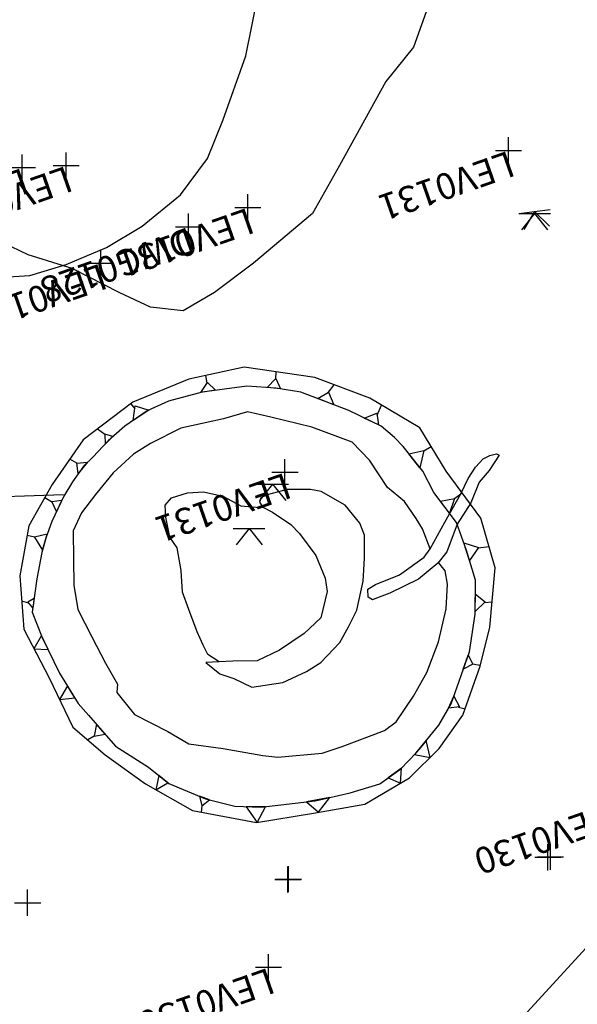
# Model space of a CAD drawing. Extents: x 3168 to 3859, y 1088 to 1459.
# Drawn here: x 3485 to 3487, y 1214 to 1218 of the extents above; entities that cross this region are included whole.
import ezdxf

# ---------------------------------------------------------------- set-up
doc = ezdxf.new("R2010")
doc.units = 0
doc.header["$MEASUREMENT"] = 0
doc.header["$PDMODE"] = 2
doc.header["$PDSIZE"] = 0.05
for name, color, linetype in [('CONTOURS', 1, 'CONTINUOUS'), ('DWG00_02', 7, 'CONTINUOUS'), ('DWG00_03', 7, 'CONTINUOUS'), ('DWG00_05', 1, 'CONTINUOUS'), ('DWG01_31', 7, 'CONTINUOUS'), ('EDMDATA_2001', 1, 'CONTINUOUS'), ('FIGS_D19_POSTEX', 1, 'CONTINUOUS'), ('FIGS_D19_PREEX', 1, 'CONTINUOUS'), ('GSLAYER', 7, 'CONTINUOUS')]:
    doc.layers.add(name, color=color, linetype=linetype)
doc.styles.get("Standard").update_dxf_attribs({"font": 'tt0001m_.ttf', "height": 0.1})

# ---------------------------------------------------------------- blocks, each defined once
blk = doc.blocks.new('CONTOURMAP')
at = {"layer": 'GSLAYER', "color": 7, "flags": 128}
blk.add_lwpolyline([(3485.57666, 1210.754272), (3485.2854, 1213.083496), (3487.420898, 1215.41272), (3487.420898, 1215.41272), (3487.420898, 1215.41272), (3490.138428, 1213.083496), (3491.400146, 1212.501221), (3495.088623, 1210.754272), (3495.282715, 1210.657227), (3499.165039, 1210.171875), (3503.047607, 1208.619141), (3503.532715, 1208.327881), (3506.347656, 1205.998657), (3507.026855, 1204.93103), (3508.871094, 1203.669434), (3510.909424, 1201.922485)], dxfattribs=at)

msp = doc.modelspace()

# ---------------------------------------------------------------- linework, layer by layer
at = {"layer": 'DWG00_02', "color": 1}
msp.add_point((3484.5734, 1214.81), dxfattribs=at)
at = {"layer": 'DWG00_03', "color": 1}
for points in [[(3486.1215, 1218.9155), (3486.1477, 1218.6993), (3486.1674, 1218.5448), (3486.1476, 1218.357), (3486.0503, 1218.0814), (3485.9442, 1217.9505), (3485.7668, 1217.6286), (3485.6639, 1217.4461), (3485.437, 1217.2561), (3485.2884, 1217.1433), (3485.1683, 1217.0739), (3485.0432, 1217.0871), (3484.9259, 1217.1423), (3484.7442, 1217.235), (3484.5753, 1217.2871), (3484.4793, 1217.3331), (3484.2866, 1217.4356), (3484.2513, 1217.506), (3484.174, 1217.5844)], [(3486.1142, 1216.1637), (3486.0837, 1216.2397), (3486.0606, 1216.2797), (3486.0153, 1216.3445), (3485.9499, 1216.3976), (3485.8814, 1216.5024), (3485.8151, 1216.5709), (3485.6614, 1216.6291), (3485.5037, 1216.6663), (3485.4144, 1216.6868), (3485.3228, 1216.6605), (3485.1592, 1216.6247), (3485.0436, 1216.5659), (3484.9787, 1216.5256), (3484.9002, 1216.4535), (3484.8326, 1216.3716), (3484.7799, 1216.301), (3484.7478, 1216.2317), (3484.7492, 1216.1228), (3484.7499, 1216.0243), (3484.7658, 1215.9319), (3484.8189, 1215.8262), (3484.8715, 1215.7257), (3484.9178, 1215.6455), (3484.9145, 1215.6142), (3484.9818, 1215.53), (3485.11, 1215.4652), (3485.1905, 1215.4181), (3485.3211, 1215.4001), (3485.473, 1215.373), (3485.5304, 1215.3661), (3485.7004, 1215.3815), (3485.7766, 1215.4068), (3485.9386, 1215.4685), (3485.9832, 1215.5023), (3486.0499, 1215.5997), (3486.1013, 1215.6909), (3486.1461, 1215.8077), (3486.1747, 1215.934), (3486.1794, 1216.0276), (3486.1711, 1216.079), (3486.1455, 1216.1111)], [(3485.3064, 1215.7312), (3485.2632, 1215.7597), (3485.2455, 1215.7949), (3485.2218, 1215.8454), (3485.1907, 1215.9316), (3485.1659, 1215.9975), (3485.1609, 1216.0802), (3485.1453, 1216.1675), (3485.117, 1216.2073), (3485.102, 1216.2841), (3485.0992, 1216.3306), (3485.1235, 1216.358), (3485.1845, 1216.3773), (3485.2464, 1216.381), (3485.3199, 1216.3647), (3485.3895, 1216.3274), (3485.4624, 1216.3215), (3485.4727, 1216.3221)], [(3485.3064, 1215.7312), (3485.2547, 1215.728), (3485.3092, 1215.6847), (3485.362, 1215.6671), (3485.4313, 1215.6349), (3485.5494, 1215.6525), (3485.6401, 1215.6942), (3485.695, 1215.7287), (3485.7681, 1215.8057), (3485.8008, 1215.8647), (3485.8331, 1215.9289), (3485.8576, 1216.0393), (3485.8626, 1216.1278), (3485.8624, 1216.2159), (3485.8442, 1216.2615), (3485.7882, 1216.3308), (3485.697, 1216.3823), (3485.6551, 1216.3901), (3485.567, 1216.39), (3485.4905, 1216.3698), (3485.4653, 1216.3579), (3485.4611, 1216.3421), (3485.4727, 1216.3221), (3485.5101, 1216.3035), (3485.5803, 1216.256), (3485.6135, 1216.2217), (3485.6755, 1216.1372), (3485.7118, 1216.0513), (3485.7201, 1215.9999), (3485.695, 1215.8998), (3485.6314, 1215.8389), (3485.5367, 1215.7762), (3485.4512, 1215.7347), (3485.358, 1215.7343), (3485.3064, 1215.7312)]]:
    msp.add_lwpolyline(points, dxfattribs=at)
msp.add_lwpolyline([(3486.2871, 1216.4749), (3486.3162, 1216.5078), (3486.3414, 1216.5197), (3486.3669, 1216.5264), (3486.3775, 1216.5219), (3486.3397, 1216.4625), (3486.3009, 1216.4187), (3486.2694, 1216.339), (3486.2173, 1216.2581), (3486.1771, 1216.152), (3486.1435, 1216.1084), (3486.0695, 1216.0469), (3485.9587, 1215.9935), (3485.9081, 1215.9749), (3485.8929, 1215.9688), (3485.8768, 1215.9782), (3485.8749, 1216.0092), (3485.9049, 1216.0266), (3485.996, 1216.0632), (3486.0903, 1216.1311), (3486.1142, 1216.1637), (3486.1702, 1216.2656), (3486.2311, 1216.373), (3486.2586, 1216.4317)], close=True, dxfattribs=at)
for p in [(3486.5744, 1214.9852), (3485.5713, 1214.9002), (3484.5734, 1214.81)]:
    msp.add_point(p, dxfattribs=at)
at = {"layer": 'DWG00_05', "color": 1}
for p in [(3486.564, 1214.9836), (3485.5695, 1214.8985)]:
    msp.add_point(p, dxfattribs=at)
at = {"layer": 'DWG01_31', "color": 7}
for points, elevation in [([(3484.3813, 1217.2176), (3484.4781, 1217.2015), (3484.5823, 1217.2087), (3484.7207, 1217.2501), (3484.8756, 1217.3154), (3485.0111, 1217.3975), (3485.1578, 1217.5168), (3485.2621, 1217.6559), (3485.3204, 1217.8009), (3485.4081, 1218.0481), (3485.4556, 1218.2834), (3485.4619, 1218.4566), (3485.4275, 1218.6908), (3485.3831, 1218.9051), (3485.326, 1219.0612), (3485.2225, 1219.3005)], 97.21), ([(3486.4528, 1217.4452), (3486.5731, 1217.4605)], 194.42), ([(3486.513, 1217.4528), (3486.4715, 1217.3843)], 194.42), ([(3486.513, 1217.4528), (3486.5703, 1217.3969)], 194.42), ([(3485.2603, 1216.7971), (3485.2558, 1216.8261)], 97.21), ([(3485.5234, 1216.8133), (3485.5237, 1216.8403)], 97.21), ([(3485.7252, 1216.7628), (3485.7462, 1216.7908)], 97.21), ([(3484.9685, 1216.7181), (3484.9838, 1216.6991)], 97.21), ([(3485.9102, 1216.6744), (3485.9279, 1216.7123)], 97.21), ([(3484.8686, 1216.6004), (3484.8404, 1216.6207)], 97.21), ([(3486.0889, 1216.5378), (3486.1178, 1216.5542)], 97.21), ([(3484.762, 1216.4911), (3484.7347, 1216.5058)], 97.21), ([(3485.4503, 1216.4108), (3485.5715, 1216.4108)], 194.42), ([(3485.5109, 1216.4108), (3485.4611, 1216.3481)], 194.42), ([(3485.5109, 1216.4108), (3485.5607, 1216.3481)], 194.42), ([(3483.5327, 1214.6756), (3484.4348, 1214.7245), (3484.3355, 1216.3587), (3484.7102, 1216.3711)], 97.21), ([(3486.2068, 1216.3553), (3486.2363, 1216.3772)], 97.21), ([(3484.6682, 1216.3403), (3484.6389, 1216.3589)], 97.21), ([(3484.6002, 1216.2084), (3484.5716, 1216.2138)], 97.21), ([(3486.2977, 1216.1665), (3486.339, 1216.1727)], 97.21), ([(3484.5784, 1215.9556), (3484.5508, 1215.9629)], 97.21), ([(3486.3218, 1215.958), (3486.3505, 1215.9605)], 97.21), ([(3486.2758, 1215.7237), (3486.3055, 1215.7187)], 97.21), ([(3486.2215, 1215.5584), (3486.2474, 1215.5515)], 97.21), ([(3484.8282, 1215.4465), (3484.8036, 1215.4323)], 97.21), ([(3485.2399, 1215.1807), (3485.2371, 1215.1561)], 97.21)]:
    msp.add_lwpolyline(points, dxfattribs=dict(at, elevation=elevation))
at = {"layer": 'DWG01_31', "color": 7, "elevation": 97.21}
for points in [[(3485.4021, 1216.8579), (3485.1901, 1216.8119), (3484.9759, 1216.7237), (3484.7864, 1216.5796), (3484.667, 1216.409), (3484.5782, 1216.2509), (3484.5441, 1216.0599), (3484.5582, 1215.8566), (3484.6551, 1215.6694), (3484.7467, 1215.4818), (3484.8695, 1215.375), (3485.024, 1215.2651), (3485.2042, 1215.1623), (3485.4487, 1215.1163), (3485.6666, 1215.1523), (3485.8636, 1215.1868), (3486.035, 1215.2877), (3486.1479, 1215.4003), (3486.2389, 1215.5271), (3486.3046, 1215.715), (3486.3415, 1215.8643), (3486.3626, 1216.091), (3486.3075, 1216.2811), (3486.1745, 1216.4606), (3486.0739, 1216.6265), (3485.8825, 1216.7391), (3485.6723, 1216.8189)], [(3485.112, 1216.7279), (3485.0306, 1216.6908), (3484.9454, 1216.6325), (3484.8811, 1216.5757), (3484.8224, 1216.514), (3484.788, 1216.4802), (3484.745, 1216.4196), (3484.712, 1216.3649), (3484.6663, 1216.2674), (3484.6441, 1216.2083), (3484.6272, 1216.1495), (3484.6079, 1216.0486), (3484.5904, 1215.9217), (3484.6286, 1215.8247), (3484.6957, 1215.6879), (3484.7667, 1215.5723), (3484.8065, 1215.5278), (3484.8578, 1215.4685), (3484.9091, 1215.4092), (3485.0353, 1215.3288), (3485.1131, 1215.266), (3485.2536, 1215.2076), (3485.3657, 1215.1787), (3485.4657, 1215.1751), (3485.6738, 1215.1999), (3485.8081, 1215.2302), (3485.9212, 1215.2641), (3486.0012, 1215.322), (3486.0599, 1215.3837), (3486.147, 1215.4893), (3486.1938, 1215.5711), (3486.2641, 1215.7699), (3486.2857, 1215.9128), (3486.2872, 1216.0439), (3486.2532, 1216.1568), (3486.2143, 1216.2642), (3486.1277, 1216.3787), (3486.0854, 1216.4596), (3486.0106, 1216.554), (3485.9768, 1216.5884), (3485.9266, 1216.6321), (3485.8018, 1216.6916), (3485.6185, 1216.7628), (3485.5231, 1216.7772), (3485.4124, 1216.7853), (3485.2407, 1216.7629)], [(3485.2359, 1216.7616), (3485.262, 1216.7995), (3485.2919, 1216.7696)], [(3485.4895, 1216.7796), (3485.523, 1216.8142), (3485.5409, 1216.7745)], [(3485.6835, 1216.7376), (3485.7252, 1216.7628), (3485.7452, 1216.7136)], [(3484.977, 1216.6542), (3484.9853, 1216.7096), (3485.0373, 1216.6938)], [(3485.861, 1216.6633), (3485.909, 1216.682), (3485.916, 1216.6372)], [(3484.8999, 1216.5923), (3484.8686, 1216.6013), (3484.8695, 1216.5635)], [(3486.0324, 1216.5266), (3486.0891, 1216.5388), (3486.0744, 1216.4735)], [(3484.7673, 1216.4511), (3484.762, 1216.4911), (3484.8027, 1216.4946)], [(3484.6844, 1216.306), (3484.6664, 1216.3442), (3484.7046, 1216.3492)], [(3486.153, 1216.3452), (3486.2068, 1216.3553), (3486.1871, 1216.3001)], [(3484.6482, 1216.2193), (3484.6002, 1216.2084), (3484.6296, 1216.158)], [(3486.2426, 1216.186), (3486.2987, 1216.168), (3486.2647, 1216.1185)], [(3484.5926, 1215.9376), (3484.5745, 1215.9606), (3484.5978, 1215.9751)], [(3486.2866, 1215.9899), (3486.3244, 1215.9606), (3486.2858, 1215.9238)], [(3484.626, 1215.8313), (3484.5974, 1215.7808), (3484.6513, 1215.7786)], [(3486.2595, 1215.7569), (3486.2766, 1215.7219), (3486.2405, 1215.7031)], [(3484.7256, 1215.6391), (3484.695, 1215.5877), (3484.754, 1215.593)], [(3486.2041, 1215.6002), (3486.2252, 1215.5589), (3486.1838, 1215.5536)], [(3484.8371, 1215.4924), (3484.8282, 1215.4465), (3484.8699, 1215.4545)], [(3486.0983, 1215.4302), (3486.0778, 1215.4054), (3486.0539, 1215.3774), (3486.1133, 1215.3658)], [(3485.9531, 1215.2872), (3485.9998, 1215.267), (3486.0038, 1215.3248)], [(3485.0758, 1215.2962), (3485.064, 1215.2423), (3485.1102, 1215.2684)], [(3485.2304, 1215.2173), (3485.2399, 1215.1807), (3485.2695, 1215.2035)], [(3485.6406, 1215.196), (3485.6865, 1215.1558), (3485.7292, 1215.2124)], [(3485.4092, 1215.1771), (3485.4521, 1215.1168), (3485.483, 1215.1771)]]:
    msp.add_lwpolyline(points, close=True, dxfattribs=at)
at = {"layer": 'EDMDATA_2001', "color": 0}
for p in [(3486.413, 1217.687, 96.713), (3484.553, 1217.621, 96.852), (3484.721, 1217.629, 96.802), (3485.416, 1217.469, 97.13), (3485.189, 1217.395, 97.132), (3484.853, 1217.256, 96.89), (3485.558, 1216.456, 97.186), (3485.495, 1214.563, 97.179)]:
    msp.add_point(p, dxfattribs=at)
at = {"layer": 'FIGS_D19_POSTEX', "color": 7}
for points, elevation in [([(3484.3813, 1217.2176), (3484.4781, 1217.2015), (3484.5823, 1217.2087), (3484.7207, 1217.2501), (3484.8756, 1217.3154), (3485.0111, 1217.3975), (3485.1578, 1217.5168), (3485.2621, 1217.6559), (3485.3204, 1217.8009), (3485.4081, 1218.0481), (3485.4556, 1218.2834), (3485.4619, 1218.4566), (3485.4275, 1218.6908), (3485.3831, 1218.9051), (3485.326, 1219.0612), (3485.2225, 1219.3005)], 97.21), ([(3486.4528, 1217.4452), (3486.574, 1217.4452)], 194.42), ([(3486.5134, 1217.4452), (3486.4636, 1217.3825)], 194.42), ([(3486.5134, 1217.4452), (3486.5632, 1217.3825)], 194.42), ([(3485.2603, 1216.7971), (3485.2558, 1216.8261)], 97.21), ([(3485.5234, 1216.8133), (3485.5237, 1216.8403)], 97.21), ([(3485.7252, 1216.7628), (3485.7462, 1216.7908)], 97.21), ([(3484.9685, 1216.7181), (3484.9838, 1216.6991)], 97.21), ([(3485.9102, 1216.6744), (3485.9279, 1216.7123)], 97.21), ([(3484.8686, 1216.6004), (3484.8404, 1216.6207)], 97.21), ([(3486.0889, 1216.5378), (3486.1178, 1216.5542)], 97.21), ([(3484.762, 1216.4911), (3484.7347, 1216.5058)], 97.21), ([(3486.2068, 1216.3553), (3486.2363, 1216.3772)], 97.21), ([(3484.6682, 1216.3403), (3484.6389, 1216.3589)], 97.21), ([(3485.36, 1216.2411), (3485.4812, 1216.2411)], 194.42), ([(3485.4206, 1216.2411), (3485.3708, 1216.1783)], 194.42), ([(3485.4206, 1216.2411), (3485.4704, 1216.1783)], 194.42), ([(3484.6002, 1216.2084), (3484.5716, 1216.2138)], 97.21), ([(3486.2977, 1216.1665), (3486.339, 1216.1727)], 97.21), ([(3484.5784, 1215.9556), (3484.5508, 1215.9629)], 97.21), ([(3486.3218, 1215.958), (3486.3505, 1215.9605)], 97.21), ([(3486.2758, 1215.7237), (3486.3055, 1215.7187)], 97.21), ([(3486.2215, 1215.5584), (3486.2474, 1215.5515)], 97.21), ([(3484.8282, 1215.4465), (3484.8036, 1215.4323)], 97.21), ([(3485.2399, 1215.1807), (3485.2371, 1215.1561)], 97.21)]:
    msp.add_lwpolyline(points, dxfattribs=dict(at, elevation=elevation))
at = {"layer": 'FIGS_D19_POSTEX', "color": 7, "elevation": 97.21}
for points in [[(3485.4021, 1216.8579), (3485.1901, 1216.8119), (3484.9759, 1216.7237), (3484.7864, 1216.5796), (3484.667, 1216.409), (3484.5782, 1216.2509), (3484.5441, 1216.0599), (3484.5582, 1215.8566), (3484.6551, 1215.6694), (3484.7467, 1215.4818), (3484.8695, 1215.375), (3485.024, 1215.2651), (3485.2042, 1215.1623), (3485.4487, 1215.1163), (3485.6666, 1215.1523), (3485.8636, 1215.1868), (3486.035, 1215.2877), (3486.1479, 1215.4003), (3486.2389, 1215.5271), (3486.3046, 1215.715), (3486.3415, 1215.8643), (3486.3626, 1216.091), (3486.3075, 1216.2811), (3486.1745, 1216.4606), (3486.0739, 1216.6265), (3485.8825, 1216.7391), (3485.6723, 1216.8189)], [(3485.112, 1216.7279), (3485.0306, 1216.6908), (3484.9454, 1216.6325), (3484.8811, 1216.5757), (3484.8224, 1216.514), (3484.788, 1216.4802), (3484.745, 1216.4196), (3484.712, 1216.3649), (3484.6663, 1216.2674), (3484.6441, 1216.2083), (3484.6272, 1216.1495), (3484.6079, 1216.0486), (3484.5904, 1215.9217), (3484.6286, 1215.8247), (3484.6957, 1215.6879), (3484.7667, 1215.5723), (3484.8065, 1215.5278), (3484.8578, 1215.4685), (3484.9091, 1215.4092), (3485.0353, 1215.3288), (3485.1131, 1215.266), (3485.2536, 1215.2076), (3485.3657, 1215.1787), (3485.4657, 1215.1751), (3485.6738, 1215.1999), (3485.8081, 1215.2302), (3485.9212, 1215.2641), (3486.0012, 1215.322), (3486.0599, 1215.3837), (3486.147, 1215.4893), (3486.1938, 1215.5711), (3486.2641, 1215.7699), (3486.2857, 1215.9128), (3486.2872, 1216.0439), (3486.2532, 1216.1568), (3486.2143, 1216.2642), (3486.1277, 1216.3787), (3486.0854, 1216.4596), (3486.0106, 1216.554), (3485.9768, 1216.5884), (3485.9266, 1216.6321), (3485.8018, 1216.6916), (3485.6185, 1216.7628), (3485.5231, 1216.7772), (3485.4124, 1216.7853), (3485.2407, 1216.7629)], [(3485.2359, 1216.7616), (3485.262, 1216.7995), (3485.2919, 1216.7696)], [(3485.4895, 1216.7796), (3485.523, 1216.8142), (3485.5409, 1216.7745)], [(3485.6835, 1216.7376), (3485.7252, 1216.7628), (3485.7452, 1216.7136)], [(3484.977, 1216.6542), (3484.9853, 1216.7096), (3485.0373, 1216.6938)], [(3485.861, 1216.6633), (3485.909, 1216.682), (3485.916, 1216.6372)], [(3484.8999, 1216.5923), (3484.8686, 1216.6013), (3484.8695, 1216.5635)], [(3486.0324, 1216.5266), (3486.0891, 1216.5388), (3486.0744, 1216.4735)], [(3484.7673, 1216.4511), (3484.762, 1216.4911), (3484.8027, 1216.4946)], [(3484.6844, 1216.306), (3484.6664, 1216.3442), (3484.7046, 1216.3492)], [(3486.153, 1216.3452), (3486.2068, 1216.3553), (3486.1871, 1216.3001)], [(3484.6482, 1216.2193), (3484.6002, 1216.2084), (3484.6296, 1216.158)], [(3486.2426, 1216.186), (3486.2987, 1216.168), (3486.2647, 1216.1185)], [(3484.5926, 1215.9376), (3484.5745, 1215.9606), (3484.5978, 1215.9751)], [(3486.2866, 1215.9899), (3486.3244, 1215.9606), (3486.2858, 1215.9238)], [(3484.626, 1215.8313), (3484.5974, 1215.7808), (3484.6513, 1215.7786)], [(3486.2595, 1215.7569), (3486.2766, 1215.7219), (3486.2405, 1215.7031)], [(3484.7256, 1215.6391), (3484.695, 1215.5877), (3484.754, 1215.593)], [(3486.2041, 1215.6002), (3486.2252, 1215.5589), (3486.1838, 1215.5536)], [(3484.8371, 1215.4924), (3484.8282, 1215.4465), (3484.8699, 1215.4545)], [(3486.0983, 1215.4302), (3486.0778, 1215.4054), (3486.0539, 1215.3774), (3486.1133, 1215.3658)], [(3485.9531, 1215.2872), (3485.9998, 1215.267), (3486.0038, 1215.3248)], [(3485.0758, 1215.2962), (3485.064, 1215.2423), (3485.1102, 1215.2684)], [(3485.2304, 1215.2173), (3485.2399, 1215.1807), (3485.2695, 1215.2035)], [(3485.6406, 1215.196), (3485.6865, 1215.1558), (3485.7292, 1215.2124)], [(3485.4092, 1215.1771), (3485.4521, 1215.1168), (3485.483, 1215.1771)]]:
    msp.add_lwpolyline(points, close=True, dxfattribs=at)
at = {"layer": 'FIGS_D19_PREEX', "color": 7}
for points in [[(3486.1215, 1218.9155), (3486.1477, 1218.6993), (3486.1674, 1218.5448), (3486.1476, 1218.357), (3486.0503, 1218.0814), (3485.9442, 1217.9505), (3485.7668, 1217.6286), (3485.6639, 1217.4461), (3485.437, 1217.2561), (3485.2884, 1217.1433), (3485.1683, 1217.0739), (3485.0432, 1217.0871), (3484.9259, 1217.1423), (3484.7442, 1217.235), (3484.5753, 1217.2871), (3484.4793, 1217.3331), (3484.2866, 1217.4356), (3484.2513, 1217.506), (3484.174, 1217.5844)], [(3486.1142, 1216.1637), (3486.0837, 1216.2397), (3486.0606, 1216.2797), (3486.0153, 1216.3445), (3485.9499, 1216.3976), (3485.8814, 1216.5024), (3485.8151, 1216.5709), (3485.6614, 1216.6291), (3485.5037, 1216.6663), (3485.4144, 1216.6868), (3485.3228, 1216.6605), (3485.1592, 1216.6247), (3485.0436, 1216.5659), (3484.9787, 1216.5256), (3484.9002, 1216.4535), (3484.8326, 1216.3716), (3484.7799, 1216.301), (3484.7478, 1216.2317), (3484.7492, 1216.1228), (3484.7499, 1216.0243), (3484.7658, 1215.9319), (3484.8189, 1215.8262), (3484.8715, 1215.7257), (3484.9178, 1215.6455), (3484.9145, 1215.6142), (3484.9818, 1215.53), (3485.11, 1215.4652), (3485.1905, 1215.4181), (3485.3211, 1215.4001), (3485.473, 1215.373), (3485.5304, 1215.3661), (3485.7004, 1215.3815), (3485.7766, 1215.4068), (3485.9386, 1215.4685), (3485.9832, 1215.5023), (3486.0499, 1215.5997), (3486.1013, 1215.6909), (3486.1461, 1215.8077), (3486.1747, 1215.934), (3486.1794, 1216.0276), (3486.1711, 1216.079), (3486.1455, 1216.1111)], [(3485.3064, 1215.7312), (3485.2632, 1215.7597), (3485.2455, 1215.7949), (3485.2218, 1215.8454), (3485.1907, 1215.9316), (3485.1659, 1215.9975), (3485.1609, 1216.0802), (3485.1453, 1216.1675), (3485.117, 1216.2073), (3485.102, 1216.2841), (3485.0992, 1216.3306), (3485.1235, 1216.358), (3485.1845, 1216.3773), (3485.2464, 1216.381), (3485.3199, 1216.3647), (3485.3895, 1216.3274), (3485.4624, 1216.3215), (3485.4727, 1216.3221)], [(3485.3064, 1215.7312), (3485.2547, 1215.728), (3485.3092, 1215.6847), (3485.362, 1215.6671), (3485.4313, 1215.6349), (3485.5494, 1215.6525), (3485.6401, 1215.6942), (3485.695, 1215.7287), (3485.7681, 1215.8057), (3485.8008, 1215.8647), (3485.8331, 1215.9289), (3485.8576, 1216.0393), (3485.8626, 1216.1278), (3485.8624, 1216.2159), (3485.8442, 1216.2615), (3485.7882, 1216.3308), (3485.697, 1216.3823), (3485.6551, 1216.3901), (3485.567, 1216.39), (3485.4905, 1216.3698), (3485.4653, 1216.3579), (3485.4611, 1216.3421), (3485.4727, 1216.3221), (3485.5101, 1216.3035), (3485.5803, 1216.256), (3485.6135, 1216.2217), (3485.6755, 1216.1372), (3485.7118, 1216.0513), (3485.7201, 1215.9999), (3485.695, 1215.8998), (3485.6314, 1215.8389), (3485.5367, 1215.7762), (3485.4512, 1215.7347), (3485.358, 1215.7343), (3485.3064, 1215.7312)]]:
    msp.add_lwpolyline(points, dxfattribs=at)
msp.add_lwpolyline([(3486.2871, 1216.4749), (3486.3162, 1216.5078), (3486.3414, 1216.5197), (3486.3669, 1216.5264), (3486.3775, 1216.5219), (3486.3397, 1216.4625), (3486.3009, 1216.4187), (3486.2694, 1216.339), (3486.2173, 1216.2581), (3486.1771, 1216.152), (3486.1435, 1216.1084), (3486.0695, 1216.0469), (3485.9587, 1215.9935), (3485.9081, 1215.9749), (3485.8929, 1215.9688), (3485.8768, 1215.9782), (3485.8749, 1216.0092), (3485.9049, 1216.0266), (3485.996, 1216.0632), (3486.0903, 1216.1311), (3486.1142, 1216.1637), (3486.1702, 1216.2656), (3486.2311, 1216.373), (3486.2586, 1216.4317)], close=True, dxfattribs=at)

# ---------------------------------------------------------------- block references
at = {"layer": 'CONTOURS', "color": 1}
msp.add_blockref('CONTOURMAP', (0, 0), dxfattribs=at)

# ---------------------------------------------------------------- texts
at = {"layer": 'EDMDATA_2001', "color": 0}
for s, rotation, p in [('LEV0131', 199.2478, (3486.413, 1217.687, 96.713)), ('LEV0131', 199.2564, (3484.553, 1217.621, 96.852)), ('LEV0131', 199.2556, (3484.721, 1217.629, 96.802)), ('LEV0131', 199.2497, (3485.416, 1217.469, 97.13)), ('DWG0128', 199.2498, (3485.189, 1217.395, 97.132)), ('LEV0131', 199.2495, (3484.853, 1217.256, 96.89)), ('LEV0131', 199.2342, (3485.558, 1216.456, 97.186)), ('LEV0130', 199.2093, (3486.779, 1215.186, 96.562)), ('LEV0130', 199.2067, (3485.495, 1214.563, 97.179))]:
    msp.add_text(s, height=0.1, rotation=rotation, dxfattribs=at).set_placement(p)

doc.saveas('drawing.dxf')
